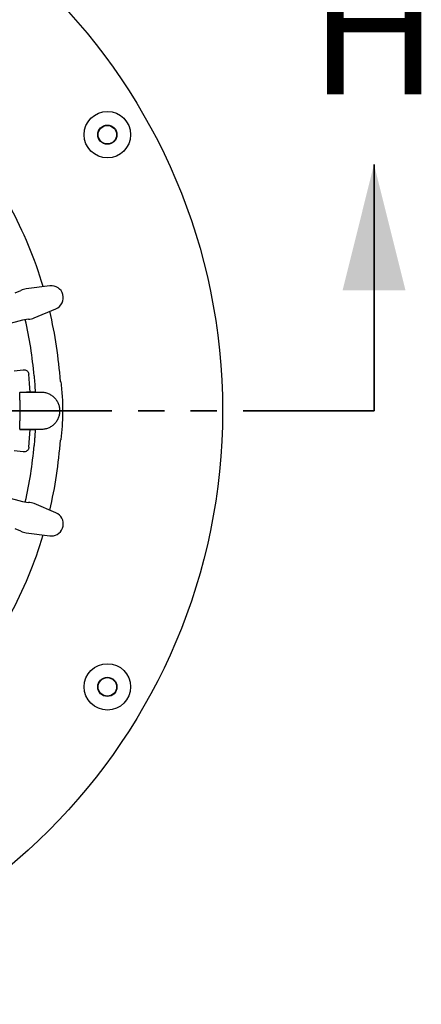
# Model space of a CAD drawing. Units: millimetres. Extents: x 5 to 291, y 5 to 205.
# Drawn here: x 168 to 188, y 132 to 180 of the extents above; entities that cross this region are included whole.
import ezdxf

# ---------------------------------------------------------------- set-up
doc = ezdxf.new("R2010")
doc.units = ezdxf.units.MM
doc.linetypes.add('PHANTOM', pattern=[12.7, 6.35, -1.27, 1.27, -1.27, 1.27, -1.27])
doc.styles.add('SLDTEXTSTYLE0', font='TXT', dxfattribs={"width": 0.605})

msp = doc.modelspace()

# ---------------------------------------------------------------- linework, layer by layer
at = {"color": 6, "linetype": 'Continuous', "lineweight": 35}
msp.add_line((185.5146, 161.0171), (185.5146, 172.9551), dxfattribs=at)
at = {"color": 7, "linetype": 'Continuous', "lineweight": 25}
for p, q in [((169.8005, 167.0733), (168.66, 166.9282)), ((168.1183, 166.7379), (168.3975, 166.8466)), ((169.0384, 165.5158), (170.0987, 165.9605)), ((168.4742, 165.4097), (167.7012, 165.2026)), ((168.7703, 165.4552), (168.4742, 165.4097)), ((168.0734, 162.9601), (168.515, 163.0075)), ((168.3407, 161.9117), (168.341, 161.9059)), ((168.3984, 161.9078), (168.341, 161.9059)), ((169.3984, 161.9078), (168.3984, 161.9078)), ((169.0906, 161.9301), (168.6728, 161.9236)), ((168.341, 160.1283), (168.3405, 160.1176)), ((168.3405, 160.1176), (168.3984, 160.1148)), ((168.341, 160.1283), (168.3984, 160.1265)), ((168.3984, 160.1265), (169.3984, 160.1265)), ((168.3984, 160.1148), (169.0906, 160.1042)), ((168.515, 159.0267), (168.0734, 159.0741)), ((167.7012, 156.8316), (168.4742, 156.6245)), ((168.4742, 156.6245), (168.7703, 156.579)), ((170.0987, 156.0738), (169.0384, 156.5184)), ((168.3975, 155.1876), (168.1183, 155.2963)), ((168.66, 155.1061), (169.8005, 154.961))]:
    msp.add_line(p, q, dxfattribs=at)
at = {"color": 6, "linetype": 'PHANTOM', "lineweight": 35}
msp.add_line((185.5146, 161.0171), (109.6653, 161.0171), dxfattribs=at)
at = {"color": 7, "linetype": 'Continuous', "lineweight": 25, "flags": 128}
for points in [[(168.8457, 161.9266), (168.8217, 162.3439), (168.7865, 162.7851)], [(168.7865, 159.2491), (168.8217, 159.6903), (168.8457, 160.1077)]]:
    msp.add_lwpolyline(points, dxfattribs=at)
at = {"color": 7, "linetype": 'Continuous', "lineweight": 25}
for centre, radius in [((149.4243, 161.0171), 28.75), ((172.5905, 174.3921), 1.125), ((172.5905, 174.3921), 0.4654), ((172.5905, 174.3921), 0.4476), ((172.5905, 147.6421), 1.125), ((172.5905, 147.6421), 0.4654), ((172.5905, 147.6421), 0.4476)]:
    msp.add_circle(centre, radius, dxfattribs=at)
for centre, radius, start, end in [((149.4243, 161.0171), 20.9375, 16.69611, 28.30389), ((169.8739, 166.4966), 0.5813, 292.74944, 97.25056), ((149.4243, 161.0171), 20.9375, 3.88161, 13.30389), ((149.4243, 161.0171), 19.6875, 4.91637, 12.95662), ((169.3984, 161.0171), 1.6872, 55.57817, 57.14493), ((149.4243, 161.0171), 19.6875, 2.65787, 2.73698), ((149.4243, 161.0171), 19.6875, 357.26302, 357.34213), ((149.4243, 161.0171), 19.6875, 347.04411, 355.08363), ((149.4243, 161.0171), 20.9375, 346.69611, 356.11839), ((169.3984, 161.0171), 1.6872, 302.85507, 304.42183), ((169.8739, 155.5377), 0.5813, 270, 67.25056), ((149.4243, 161.0171), 20.9375, 331.69611, 343.30389), ((169.8739, 155.5377), 0.5813, 262.74944, 270)]:
    msp.add_arc(centre, radius, start, end, dxfattribs=at)
for centre, major_axis, start_param, end_param in [((168.7462, 166.1944), (-0.7383, -0.1978), 4.5724194, 4.9340152), ((168.7462, 166.1944), (-0.7383, -0.1978), 1.3491701, 1.7107659), ((168.7462, 155.8398), (-0.7383, 0.1978), 4.5724194, 4.9340152), ((168.7462, 155.8398), (-0.7383, 0.1978), 1.3491701, 1.7107659)]:
    msp.add_ellipse(centre, major_axis=major_axis, ratio=0.9658835, start_param=start_param, end_param=end_param, dxfattribs=at)
for points, knots in [([(168.515, 163.0075), (168.5431, 163.0078), (168.5992, 163.0084), (168.6775, 162.974), (168.739, 162.9177), (168.7758, 162.851), (168.7833, 162.8046), (168.7865, 162.7851)], [0, 0, 0, 0, 0.21415007, 0.42846275, 0.63921516, 0.84842079, 1, 1, 1, 1]), ([(169.0394, 162.7044), (169.0429, 162.6622), (169.05, 162.5778), (169.0594, 162.4547), (169.0675, 162.3388), (169.0743, 162.233), (169.0798, 162.141), (169.084, 162.0647), (169.0869, 162.0074), (169.0887, 161.9709), (169.0892, 161.9614), (169.0894, 161.9572)], [0, 0, 0, 0, 0.1140003, 0.2279988, 0.3420131, 0.4560259, 0.5697706, 0.6835146, 0.7970386, 0.9105624, 1, 1, 1, 1]), ([(170.3522, 159.6253), (170.3523, 159.6262), (170.3768, 159.8393), (170.4158, 160.2657), (170.4458, 160.9429), (170.4275, 161.658), (170.3811, 162.1582), (170.3523, 162.408), (170.3522, 162.4089)], [0, 0, 0, 0, 0.0009816, 0.2306016, 0.460204, 0.729553, 0.9990184, 1, 1, 1, 1]), ([(168.341, 160.1283), (168.3422, 160.1559), (168.3448, 160.211), (168.3489, 160.3139), (168.3524, 160.418), (168.355, 160.505), (168.3573, 160.5997), (168.3592, 160.6959), (168.3607, 160.8039), (168.3617, 160.9132), (168.3619, 161.0235), (168.3616, 161.1291), (168.3607, 161.2263), (168.3596, 161.3112), (168.358, 161.4036), (168.3558, 161.4999), (168.3532, 161.5911), (168.3496, 161.7011), (168.3452, 161.8154), (168.3424, 161.8758), (168.341, 161.9059)], [0, 0, 0, 0, 0.1124063, 0.224743, 0.2804134, 0.3360468, 0.3772156, 0.4182786, 0.4491541, 0.480305, 0.501333, 0.522382, 0.5510593, 0.5762136, 0.6014399, 0.6523671, 0.7035688, 0.7547486, 0.8773179, 1, 1, 1, 1]), ([(169.0894, 160.077), (169.0891, 160.0713), (169.0885, 160.0597), (169.0864, 160.0164), (169.0832, 159.9548), (169.0788, 159.8755), (169.073, 159.7806), (169.066, 159.6731), (169.0576, 159.5558), (169.0487, 159.44), (169.0423, 159.3639), (169.0394, 159.3299)], [0, 0, 0, 0, 0.1134399, 0.2268799, 0.3403182, 0.453757, 0.5672283, 0.6807007, 0.7943181, 0.9079372, 1, 1, 1, 1]), ([(168.7865, 159.2491), (168.7813, 159.2216), (168.7708, 159.1664), (168.7217, 159.0964), (168.6544, 159.0472), (168.5818, 159.0242), (168.5348, 159.026), (168.515, 159.0267)], [0, 0, 0, 0, 0.2141502, 0.428463, 0.6392166, 0.848422, 1, 1, 1, 1])]:
    msp.add_open_spline(points, degree=3, knots=knots, dxfattribs=at)
msp.add_open_spline([(169.3984, 160.1265), (169.4567, 160.1298), (169.5733, 160.1364), (169.7415, 160.1894), (169.8964, 160.2717), (170.0323, 160.3833), (170.1437, 160.5191), (170.2266, 160.6741), (170.2776, 160.8422), (170.2948, 161.0171), (170.2776, 161.192), (170.2266, 161.3601), (170.1437, 161.5151), (170.0323, 161.6509), (169.8964, 161.7625), (169.7415, 161.8449), (169.5733, 161.8978), (169.4567, 161.9044), (169.3984, 161.9078)], degree=3, dxfattribs=at)
at = {"color": 6, "linetype": 'Continuous', "lineweight": 35}
msp.add_solid([(185.5146, 172.9551), (183.9906, 166.8591), (187.0386, 166.8591)], dxfattribs=at)

# ---------------------------------------------------------------- texts
at = {"color": 6, "linetype": 'Continuous', "insert": (182.3659, 182.6973), "char_height": 6.35, "attachment_point": 1, "style": 'SLDTEXTSTYLE0'}
msp.add_mtext('H', dxfattribs=at)

doc.saveas('drawing.dxf')
